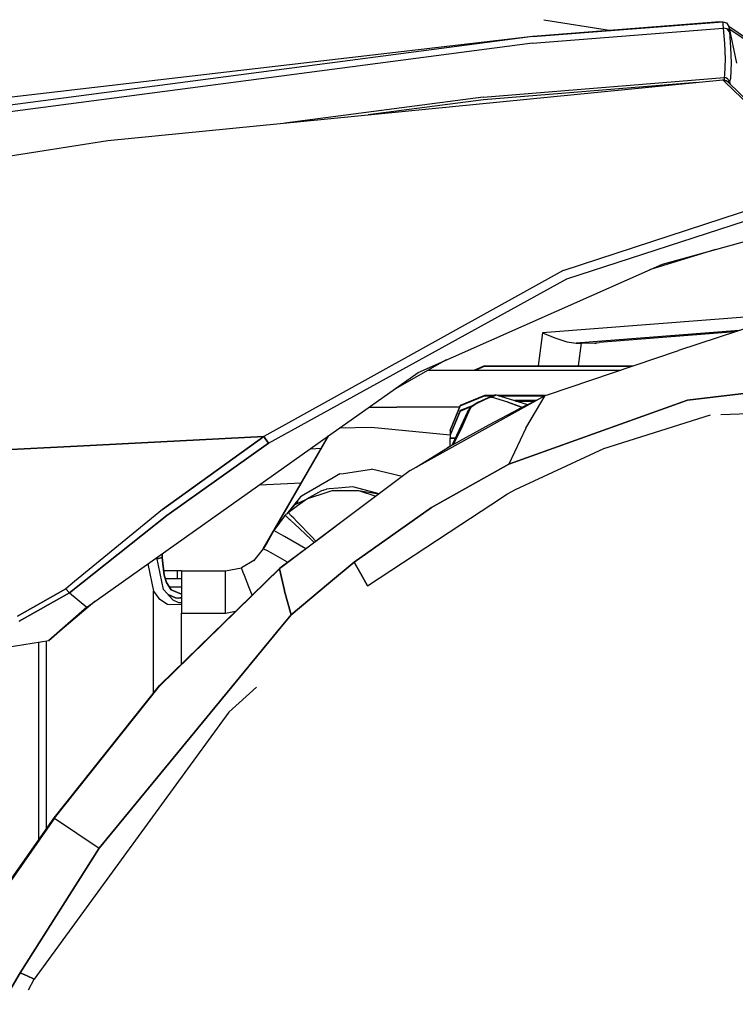
# Model space of a CAD drawing. Units: millimetres. Extents: x 984 to 8459, y -1762 to 1746.
# Drawn here: x 2298 to 2423, y 856 to 1028 of the extents above; entities that cross this region are included whole.
import ezdxf

# ---------------------------------------------------------------- set-up
doc = ezdxf.new("R2010")
doc.units = ezdxf.units.MM
doc.layers.add('1', color=7, linetype='CONTINUOUS', true_color=0xffffff)

msp = doc.modelspace()

# ---------------------------------------------------------------- linework, layer by layer
at = {"layer": '1', "color": 18, "linetype": 'CONTINUOUS'}
for p, q in [((2389.195679, 1027.743408), (2401.037476, 1025.869385)), ((2387.24353, 1023.648193), (2420.576294, 1026.273193)), ((2387.24353, 1023.648193), (2420.576294, 1026.273193)), ((2419.945435, 1027.376221), (2387.32019, 1024.7771)), ((2387.32019, 1024.7771), (2420.470337, 1027.37085)), ((2387.32019, 1024.7771), (2420.470337, 1027.37085)), ((2419.945435, 1027.376221), (2420.470337, 1027.37085)), ((2420.470337, 1027.37085), (2420.51355, 1026.896729)), ((2420.470337, 1027.37085), (2420.51355, 1026.896729)), ((2420.470337, 1027.37085), (2421.142456, 1027.172607)), ((2420.51355, 1026.896729), (2420.576294, 1026.273193)), ((2420.51355, 1026.896729), (2420.576294, 1026.273193)), ((2421.252563, 1026.125244), (2420.576294, 1026.273193)), ((2421.252563, 1026.125244), (2420.576294, 1026.273193)), ((2420.576294, 1026.273193), (2420.797241, 1023.560303)), ((2420.576294, 1026.273193), (2420.797241, 1023.560303)), ((2421.142456, 1027.172607), (2421.519165, 1026.581299)), ((2421.632202, 1025.623779), (2421.252563, 1026.125244)), ((2421.632202, 1025.623779), (2421.252563, 1026.125244)), ((2421.519165, 1026.581299), (2421.569702, 1026.168213)), ((2421.519165, 1026.581299), (2421.569702, 1026.168213)), ((2421.519165, 1026.581299), (2422.884888, 1020.142822)), ((2429.28186, 1021.308838), (2421.522583, 1026.566162)), ((2421.569702, 1026.168213), (2421.632202, 1025.623779)), ((2421.569702, 1026.168213), (2421.632202, 1025.623779)), ((2421.605591, 1026.173584), (2429.653931, 1020.720459)), ((2421.605591, 1026.173584), (2429.653931, 1020.720459)), ((2387.32019, 1024.7771), (2197.684448, 999.928955)), ((2387.32019, 1024.7771), (2197.684448, 999.928955)), ((2387.32019, 1024.7771), (2270.537476, 1011.194092)), ((2421.632202, 1025.623779), (2421.85022, 1022.911377)), ((2421.632202, 1025.623779), (2421.85022, 1022.911377)), ((2387.24353, 1023.648193), (2197.612183, 998.662354)), ((2387.24353, 1023.648193), (2197.612183, 998.662354)), ((2420.797241, 1023.560303), (2420.899536, 1020.837646)), ((2420.797241, 1023.560303), (2420.899536, 1020.837646)), ((2421.85022, 1022.911377), (2421.949829, 1020.188721)), ((2421.85022, 1022.911377), (2421.949829, 1020.188721)), ((2420.899536, 1020.837646), (2420.805786, 1018.10083)), ((2420.899536, 1020.837646), (2420.805786, 1018.10083)), ((2421.949829, 1020.188721), (2421.848511, 1017.450928)), ((2421.949829, 1020.188721), (2421.848511, 1017.450928)), ((2313.067261, 1006.604248), (2420.479614, 1017.209229)), ((2378.645874, 1014.205811), (2420.702759, 1017.621826)), ((2378.645874, 1014.205811), (2420.702759, 1017.621826)), ((2420.899048, 1016.83374), (2420.479614, 1017.209229)), ((2420.899048, 1016.83374), (2420.479614, 1017.209229)), ((2421.121948, 1017.031494), (2420.479614, 1017.209229)), ((2420.805786, 1018.10083), (2420.702759, 1017.621826)), ((2420.805786, 1018.10083), (2420.702759, 1017.621826)), ((2420.702759, 1017.621826), (2420.761597, 1017.619873)), ((2420.702759, 1017.621826), (2420.707886, 1017.421631)), ((2420.702759, 1017.621826), (2420.761597, 1017.619873)), ((2420.702759, 1017.621826), (2420.707886, 1017.421631)), ((2420.707886, 1017.421631), (2420.723022, 1017.149658)), ((2420.707886, 1017.421631), (2420.723022, 1017.149658)), ((2421.028442, 1017.564209), (2420.761597, 1017.619873)), ((2421.028442, 1017.564209), (2420.761597, 1017.619873)), ((2421.302612, 1017.415771), (2421.028442, 1017.564209)), ((2421.302612, 1017.415771), (2421.028442, 1017.564209)), ((2421.511108, 1017.205322), (2421.302612, 1017.415771)), ((2421.511108, 1017.205322), (2421.302612, 1017.415771)), ((2421.668091, 1016.904053), (2421.511108, 1017.205322)), ((2421.668091, 1016.904053), (2421.511108, 1017.205322)), ((2421.848511, 1017.450928), (2421.668091, 1016.904053)), ((2421.848511, 1017.450928), (2421.668091, 1016.904053)), ((2415.944214, 1016.761475), (2378.675903, 1013.736084)), ((2415.944214, 1016.761475), (2378.675903, 1013.736084)), ((2420.723022, 1017.149658), (2420.702271, 1017.147705)), ((2420.723022, 1017.149658), (2420.702271, 1017.147705)), ((2420.747192, 1017.150146), (2420.723022, 1017.149658)), ((2420.747192, 1017.150146), (2420.723022, 1017.149658)), ((2420.855591, 1017.131592), (2420.747192, 1017.150146)), ((2420.855591, 1017.131592), (2420.747192, 1017.150146)), ((2420.855591, 1017.131592), (2420.937378, 1017.082764)), ((2420.855591, 1017.131592), (2420.937378, 1017.082764)), ((2420.899048, 1016.83374), (2427.62854, 1010.326416)), ((2420.899048, 1016.83374), (2427.62854, 1010.326416)), ((2421.571899, 1016.635986), (2421.121948, 1017.031494)), ((2421.439819, 1016.883057), (2421.314575, 1016.862549)), ((2421.439819, 1016.883057), (2421.314575, 1016.862549)), ((2421.668091, 1016.904053), (2421.439819, 1016.883057)), ((2421.668091, 1016.904053), (2421.439819, 1016.883057)), ((2428.312866, 1010.138916), (2421.571899, 1016.635986)), ((2421.668091, 1016.904053), (2421.757935, 1016.456787)), ((2421.668091, 1016.904053), (2421.757935, 1016.456787)), ((2378.645874, 1014.205811), (2343.951538, 1009.653564)), ((2378.645874, 1014.205811), (2343.951538, 1009.653564)), ((2378.675903, 1013.736084), (2358.504517, 1011.090088)), ((2378.675903, 1013.736084), (2358.504517, 1011.090088)), ((2159.03064, 982.598389), (2313.067261, 1006.604248)), ((2392.614624, 983.927002), (2436.523804, 998.283447)), ((2392.614624, 983.927002), (2436.523804, 998.283447)), ((2393.247192, 982.446045), (2436.853394, 996.644287)), ((2393.247192, 982.446045), (2436.853394, 996.644287)), ((2409.963257, 985.010986), (2437.492554, 992.601807)), ((2419.227661, 987.565674), (2407.709351, 984.011963)), ((2367.269409, 966.082764), (2409.963257, 985.010986)), ((2392.614624, 983.927002), (2340.314819, 954.912354)), ((2392.614624, 983.927002), (2340.314819, 954.912354)), ((2341.108765, 953.732666), (2393.247192, 982.446045)), ((2341.108765, 953.732666), (2393.247192, 982.446045)), ((2439.182007, 976.880127), (2388.957153, 972.987549)), ((2439.182007, 976.880127), (2388.957153, 972.987549)), ((2430.118286, 975.645264), (2412.772095, 969.912354)), ((2388.957153, 972.987549), (2388.219849, 967.219971)), ((2388.957153, 972.987549), (2388.219849, 967.219971)), ((2388.957153, 972.987549), (2388.976196, 972.980225)), ((2388.957153, 972.987549), (2388.976196, 972.980225)), ((2388.976196, 972.980225), (2391.119019, 972.149658)), ((2388.976196, 972.980225), (2391.119019, 972.149658)), ((2423.370483, 973.414795), (2394.87146, 971.205811)), ((2423.370483, 973.414795), (2394.87146, 971.205811)), ((2422.608765, 973.16333), (2398.902222, 971.325439)), ((2391.119019, 972.149658), (2393.240845, 971.449951)), ((2391.119019, 972.149658), (2393.240845, 971.449951)), ((2393.240845, 971.449951), (2394.87146, 971.205811)), ((2393.240845, 971.449951), (2394.87146, 971.205811)), ((2394.87146, 971.205811), (2395.809204, 971.200439)), ((2394.87146, 971.205811), (2395.809204, 971.200439)), ((2395.300171, 967.219971), (2395.809204, 971.200439)), ((2395.300171, 967.219971), (2395.809204, 971.200439)), ((2398.373169, 971.157959), (2395.809204, 971.200439)), ((2398.373169, 971.157959), (2395.809204, 971.200439)), ((2398.196655, 971.224854), (2398.140747, 971.193115)), ((2398.144897, 971.224365), (2398.140747, 971.193115)), ((2398.140747, 971.193115), (2398.359253, 971.157959)), ((2398.140747, 971.193115), (2398.359253, 971.157959)), ((2398.196655, 971.224854), (2398.358765, 971.261475)), ((2398.358765, 971.261475), (2398.902222, 971.325439)), ((2398.373169, 971.157959), (2398.359253, 971.157959)), ((2398.373169, 971.157959), (2398.359253, 971.157959)), ((2398.373169, 971.157959), (2398.386597, 971.264893)), ((2398.373169, 971.157959), (2398.386597, 971.264893)), ((2389.847534, 962.181885), (2412.772095, 969.912354)), ((2372.173462, 968.25708), (2362.914429, 962.996826)), ((2351.623169, 954.996338), (2367.269409, 966.082764)), ((2369.0802, 966.499756), (2396.499878, 966.499756)), ((2378.84729, 967.219971), (2377.108765, 966.499756)), ((2378.84729, 967.151123), (2377.27478, 966.499756)), ((2377.27478, 966.499756), (2378.84729, 967.151123)), ((2378.84729, 967.151123), (2378.84729, 967.219971)), ((2378.84729, 967.219971), (2378.84729, 967.151123)), ((2378.84729, 967.219971), (2404.78772, 967.219971)), ((2378.84729, 967.151123), (2404.583862, 967.151123)), ((2378.84729, 967.151123), (2404.583862, 967.151123)), ((2396.499878, 966.499756), (2402.652466, 966.499756)), ((2389.432983, 962.037354), (2389.847534, 962.181885)), ((2435.557007, 963.754639), (2414.346558, 961.258057)), ((2414.346558, 961.258057), (2435.557007, 963.754639)), ((2365.889038, 948.956787), (2389.432983, 962.037354)), ((2378.84729, 962.064209), (2374.604614, 960.306885)), ((2378.84729, 961.995361), (2374.604614, 960.238525)), ((2374.604614, 960.238525), (2378.84729, 961.995361)), ((2377.670532, 960.854736), (2376.735962, 960.258057)), ((2377.536499, 960.668701), (2376.843628, 960.251709)), ((2377.536499, 960.668701), (2376.843628, 960.251709)), ((2378.642212, 961.193604), (2377.536499, 960.668701)), ((2378.642212, 961.193604), (2377.536499, 960.668701)), ((2377.536499, 960.668701), (2377.670532, 960.854736)), ((2377.670532, 960.854736), (2377.536499, 960.668701)), ((2380.142944, 961.955811), (2377.670532, 960.854736)), ((2379.748169, 961.718994), (2378.642212, 961.193604)), ((2379.748169, 961.718994), (2378.642212, 961.193604)), ((2380.450806, 962.064209), (2378.84729, 962.064209)), ((2378.84729, 962.064209), (2378.84729, 961.995361)), ((2378.84729, 962.064209), (2378.84729, 961.995361)), ((2380.255249, 961.995361), (2378.84729, 961.995361)), ((2378.84729, 961.995361), (2380.255249, 961.995361)), ((2379.748169, 961.718994), (2380.142944, 961.955811)), ((2379.748169, 961.718994), (2380.142944, 961.955811)), ((2379.930298, 961.7771), (2379.748169, 961.718994)), ((2379.930298, 961.7771), (2379.748169, 961.718994)), ((2380.053589, 961.766357), (2379.930298, 961.7771)), ((2379.930298, 961.7771), (2380.053589, 961.766357)), ((2380.966919, 962.123291), (2380.053589, 961.766357)), ((2380.966919, 962.123291), (2380.053589, 961.766357)), ((2382.900513, 960.873779), (2380.053589, 961.766357)), ((2382.900513, 960.873779), (2380.053589, 961.766357)), ((2380.615601, 962.122314), (2380.142944, 961.955811)), ((2380.966919, 962.123291), (2380.615601, 962.122314)), ((2386.416138, 960.446533), (2380.966919, 962.123291)), ((2389.510376, 962.064209), (2381.158813, 962.064209)), ((2389.357788, 961.995361), (2381.382202, 961.995361)), ((2381.382202, 961.995361), (2389.357788, 961.995361)), ((2385.473022, 959.969482), (2382.900513, 960.873779)), ((2382.900513, 960.873779), (2385.473022, 959.969482)), ((2383.091187, 950.055908), (2414.346558, 961.258057)), ((2414.346558, 961.258057), (2383.091187, 950.055908)), ((2387.820679, 961.156982), (2384.107788, 961.156982)), ((2387.684692, 961.088135), (2384.330933, 961.088135)), ((2384.330933, 961.088135), (2387.684692, 961.088135)), ((2388.129272, 961.313232), (2384.819946, 959.638916)), ((2386.052612, 956.335205), (2389.432983, 962.037354)), ((2386.052612, 956.335205), (2389.432983, 962.037354)), ((2358.784546, 959.999756), (2358.623657, 959.956787)), ((2358.684448, 959.999756), (2358.784546, 959.999756)), ((2358.784546, 959.999756), (2363.540405, 959.999756)), ((2374.477417, 959.999756), (2363.540405, 959.999756)), ((2374.604614, 960.306885), (2372.847534, 956.064697)), ((2374.604614, 960.238525), (2372.847534, 955.99585)), ((2374.604614, 960.238525), (2372.847534, 955.99585)), ((2374.604614, 959.399658), (2372.847534, 955.156982)), ((2374.604614, 959.330811), (2372.847534, 955.088623)), ((2374.604614, 959.330811), (2372.847534, 955.088623)), ((2375.910767, 959.212158), (2373.229126, 953.406006)), ((2376.84436, 960.326904), (2374.604614, 959.399658)), ((2374.604614, 959.330811), (2376.642944, 960.175049)), ((2376.642944, 960.175049), (2374.604614, 959.330811)), ((2375.001831, 956.670654), (2376.326294, 959.724854)), ((2375.001831, 956.670654), (2376.326294, 959.724854)), ((2376.306274, 959.874756), (2375.910767, 959.212158)), ((2376.244995, 959.68042), (2375.910767, 959.212158)), ((2375.910767, 959.212158), (2376.244995, 959.68042)), ((2376.244995, 959.68042), (2376.326294, 959.724854)), ((2376.244995, 959.68042), (2376.326294, 959.724854)), ((2376.735962, 960.258057), (2376.306274, 959.874756)), ((2376.326294, 959.724854), (2376.432495, 959.892822)), ((2376.432495, 959.892822), (2376.326294, 959.724854)), ((2376.843628, 960.251709), (2376.432495, 959.892822)), ((2376.843628, 960.251709), (2376.432495, 959.892822)), ((2379.70813, 957.004639), (2384.819946, 959.638916)), ((2420.166626, 958.729248), (2444.348755, 959.599854)), ((2372.864868, 953.203857), (2379.70813, 957.004639)), ((2399.713989, 952.804443), (2418.328003, 958.66333)), ((2359.074829, 956.457764), (2353.500366, 956.326416)), ((2359.074829, 956.457764), (2353.500366, 956.326416)), ((2372.847534, 955.112549), (2359.074829, 956.457764)), ((2372.847534, 955.112549), (2359.074829, 956.457764)), ((2372.847534, 955.99585), (2372.847534, 956.064697)), ((2372.847534, 955.99585), (2372.847534, 955.49585)), ((2372.847534, 955.49585), (2372.987915, 955.49585)), ((2372.847534, 955.49585), (2372.847534, 955.156982)), ((2372.847534, 955.49585), (2372.987915, 955.49585)), ((2375.001831, 956.670654), (2373.379761, 953.489502)), ((2373.379761, 953.489502), (2375.001831, 956.670654)), ((2386.052612, 956.335205), (2383.091187, 950.055908)), ((2386.052612, 956.335205), (2383.091187, 950.055908)), ((2307.690552, 953.204834), (2340.314819, 954.912354)), ((2340.314819, 954.912354), (2307.690552, 953.204834)), ((2309.383911, 925.06665), (2351.623169, 954.996338)), ((2322.564575, 942.10376), (2340.314819, 954.912354)), ((2340.314819, 954.912354), (2322.564575, 942.10376)), ((2323.363159, 941.047119), (2341.108765, 953.732666)), ((2341.108765, 953.732666), (2323.363159, 941.047119)), ((2340.208862, 935.226318), (2351.623169, 954.996338)), ((2340.557739, 954.550049), (2340.314819, 954.912354)), ((2340.314819, 954.912354), (2340.557739, 954.550049)), ((2340.557739, 954.550049), (2340.848999, 954.117432)), ((2340.848999, 954.117432), (2340.557739, 954.550049)), ((2341.108765, 953.732666), (2340.848999, 954.117432)), ((2340.848999, 954.117432), (2341.108765, 953.732666)), ((2351.623169, 954.996338), (2342.408081, 939.0354)), ((2351.623169, 954.996338), (2342.408081, 939.0354)), ((2351.623169, 954.996338), (2345.03479, 943.585205)), ((2372.847534, 955.088623), (2372.847534, 955.156982)), ((2372.847534, 955.088623), (2372.847534, 954.588623)), ((2372.847534, 954.588623), (2373.775513, 954.588623)), ((2372.847534, 953.193115), (2372.847534, 954.588623)), ((2373.775513, 954.588623), (2372.847534, 954.588623)), ((2307.690552, 953.204834), (2291.057739, 952.332764)), ((2291.057739, 952.332764), (2307.690552, 953.204834)), ((2350.350464, 952.791748), (2348.369019, 952.690186)), ((2350.350464, 952.791748), (2348.369019, 952.690186)), ((2366.886841, 949.510986), (2372.864868, 953.203857)), ((2372.864868, 953.203857), (2372.357056, 952.885498)), ((2384.291138, 945.627686), (2399.713989, 952.804443)), ((2365.889038, 948.956787), (2350.048462, 937.039307)), ((2353.561401, 948.340088), (2354.195679, 948.434326)), ((2353.561401, 948.340088), (2354.195679, 948.434326)), ((2354.195679, 948.434326), (2359.099487, 949.163818)), ((2354.195679, 948.434326), (2359.099487, 949.163818)), ((2364.486938, 947.901611), (2359.099487, 949.163818)), ((2364.486938, 947.901611), (2359.099487, 949.163818)), ((2383.091187, 950.055908), (2369.59436, 942.488037)), ((2369.59436, 942.488037), (2383.091187, 950.055908)), ((2339.533813, 946.43042), (2346.894653, 946.806396)), ((2339.533813, 946.43042), (2346.894653, 946.806396)), ((2352.431274, 947.679932), (2347.278198, 944.670166)), ((2352.431274, 947.679932), (2347.278198, 944.670166)), ((2353.561401, 948.340088), (2352.431519, 947.679932)), ((2353.561401, 948.340088), (2352.431519, 947.679932)), ((2347.789429, 943.958252), (2350.409302, 945.41626)), ((2347.789429, 943.958252), (2351.53479, 945.216553)), ((2347.789429, 943.958252), (2351.53479, 945.216553)), ((2350.409302, 945.41626), (2351.259155, 945.691162)), ((2350.803345, 945.463623), (2350.71936, 945.421631)), ((2350.803345, 945.463623), (2350.71936, 945.421631)), ((2351.721313, 945.729736), (2351.259155, 945.691162)), ((2351.721313, 945.729736), (2351.259155, 945.691162)), ((2351.535034, 945.217041), (2352.220825, 945.44751)), ((2351.535034, 945.217041), (2352.220825, 945.44751)), ((2353.257202, 945.855713), (2351.721558, 945.729736)), ((2353.257202, 945.855713), (2351.721558, 945.729736)), ((2352.220825, 945.44751), (2353.108521, 945.44751)), ((2353.108521, 945.44751), (2356.837769, 945.447021)), ((2355.863647, 946.070068), (2353.257202, 945.855713)), ((2355.863647, 946.070068), (2353.257202, 945.855713)), ((2360.450562, 944.86499), (2355.863647, 946.070068)), ((2360.450562, 944.86499), (2355.863647, 946.070068)), ((2356.837769, 945.447021), (2359.88269, 944.438232)), ((2356.837769, 945.447021), (2360.41687, 944.840088)), ((2356.837769, 945.447021), (2359.88269, 944.438232)), ((2382.898804, 944.87915), (2384.291138, 945.627686)), ((2340.208862, 935.226318), (2345.028198, 943.573486)), ((2346.698364, 944.331787), (2344.240845, 941.301025)), ((2346.698364, 944.331787), (2344.240845, 941.301025)), ((2345.025757, 943.569092), (2345.03479, 943.585205)), ((2345.026245, 943.570068), (2345.030884, 943.577881)), ((2345.030884, 943.577881), (2345.031372, 943.578857)), ((2345.030884, 943.577881), (2345.031128, 943.578369)), ((2345.030884, 943.577881), (2345.031128, 943.578369)), ((2345.030884, 943.577881), (2345.031128, 943.578369)), ((2346.295288, 943.549561), (2345.720825, 942.924072)), ((2346.492065, 943.309326), (2345.720825, 942.924072)), ((2346.492065, 943.309326), (2345.720825, 942.924072)), ((2346.203491, 942.809326), (2347.789429, 943.958252)), ((2347.785767, 943.955811), (2346.492065, 943.309326)), ((2347.785767, 943.955811), (2346.492065, 943.309326)), ((2347.277954, 944.670166), (2346.698364, 944.331787)), ((2347.277954, 944.670166), (2346.698364, 944.331787)), ((2379.977173, 942.961182), (2382.898804, 944.87915)), ((2322.564575, 942.10376), (2307.231323, 929.533447)), ((2322.564575, 942.10376), (2307.231323, 929.533447)), ((2342.417114, 939.050537), (2344.706421, 943.015869)), ((2344.539673, 941.603271), (2344.051392, 941.109619)), ((2344.539673, 941.603271), (2346.203491, 942.809326)), ((2345.144897, 940.975342), (2344.539673, 941.603271)), ((2345.144897, 940.975342), (2344.539673, 941.603271)), ((2344.683228, 941.707275), (2345.720825, 942.924072)), ((2345.785522, 942.957764), (2345.782837, 942.954346)), ((2356.067993, 932.940186), (2369.59436, 942.488037)), ((2369.59436, 942.488037), (2356.067993, 932.940186)), ((2374.710571, 939.50415), (2379.977173, 942.961182)), ((2323.363159, 941.047119), (2306.314575, 927.529053)), ((2306.314575, 927.529053), (2323.363159, 941.047119)), ((2344.051392, 941.109619), (2342.061646, 938.434814)), ((2344.051392, 941.109619), (2342.061646, 938.434814)), ((2344.051392, 941.109619), (2342.331665, 938.903076)), ((2343.21106, 940.031494), (2342.420044, 939.055908)), ((2343.21106, 940.031494), (2342.420044, 939.055908)), ((2344.809692, 940.395264), (2344.051392, 941.109619)), ((2344.809692, 940.395264), (2344.051392, 941.109619)), ((2345.070679, 940.149658), (2344.809937, 940.395264)), ((2345.070679, 940.149658), (2344.809937, 940.395264)), ((2345.632202, 939.620361), (2345.112427, 940.110107)), ((2345.632202, 939.620361), (2345.112427, 940.110107)), ((2345.511353, 940.595459), (2345.144897, 940.975342)), ((2345.511353, 940.595459), (2345.144897, 940.975342)), ((2346.047729, 940.039307), (2345.511353, 940.595459)), ((2346.047729, 940.039307), (2345.511353, 940.595459)), ((2348.66272, 937.325439), (2346.047729, 940.039307)), ((2348.66272, 937.325439), (2346.047729, 940.039307)), ((2353.710815, 939.795166), (2350.063354, 937.081299)), ((2340.208862, 935.226318), (2342.411987, 939.041748)), ((2342.061157, 938.434814), (2340.807739, 936.263428)), ((2342.331665, 938.903076), (2342.061157, 938.434814)), ((2343.278931, 937.743896), (2342.061157, 938.434326)), ((2343.278931, 937.743896), (2342.061157, 938.434326)), ((2342.331665, 938.903076), (2342.061646, 938.434814)), ((2342.331665, 938.903076), (2342.41687, 939.050537)), ((2342.331665, 938.903076), (2342.408081, 939.0354)), ((2342.420044, 939.055908), (2342.408081, 939.0354)), ((2342.420044, 939.055908), (2342.408081, 939.0354)), ((2342.408081, 939.0354), (2342.418579, 939.052979)), ((2342.418579, 939.052979), (2342.41687, 939.050537)), ((2342.417358, 939.051025), (2342.763062, 939.456299)), ((2342.728149, 939.411865), (2342.417358, 939.051025)), ((2348.510864, 936.907959), (2345.632202, 939.620361)), ((2348.510864, 936.907959), (2345.632202, 939.620361)), ((2358.415405, 928.807861), (2374.710571, 939.50415)), ((2343.918579, 937.380615), (2343.278931, 937.743408)), ((2343.918579, 937.380615), (2343.278931, 937.743408)), ((2347.610718, 935.256104), (2343.918579, 937.380615)), ((2347.610718, 935.256104), (2343.918579, 937.380615)), ((2350.048462, 937.039307), (2347.996948, 935.49585)), ((2350.063354, 937.080811), (2348.020386, 935.560791)), ((2349.093384, 936.359131), (2348.543335, 936.877197)), ((2349.093384, 936.359131), (2348.543335, 936.877197)), ((2349.384888, 936.576416), (2348.671265, 937.31665)), ((2349.384888, 936.576416), (2348.671265, 937.31665)), ((2340.209351, 935.226807), (2338.545776, 933.194092)), ((2340.807739, 936.263428), (2340.209351, 935.226807)), ((2340.807739, 936.263428), (2340.209351, 935.226807)), ((2340.807739, 936.263428), (2340.209351, 935.226807)), ((2340.807739, 936.263428), (2340.209351, 935.226807)), ((2341.029419, 934.815674), (2340.209351, 935.226807)), ((2341.029419, 934.815674), (2340.209351, 935.226807)), ((2341.453979, 934.582275), (2341.029419, 934.815674)), ((2341.453979, 934.582275), (2341.029419, 934.815674)), ((2347.996704, 935.49585), (2343.04187, 931.768311)), ((2348.020386, 935.560791), (2343.082886, 931.886963)), ((2322.757446, 928.145264), (2321.622681, 933.738525)), ((2322.542358, 933.71167), (2321.665405, 933.5271)), ((2322.542358, 933.71167), (2321.665405, 933.5271)), ((2321.665405, 933.5271), (2322.542358, 933.71167)), ((2321.665405, 933.5271), (2322.542358, 933.71167)), ((2322.542358, 934.390381), (2322.542358, 933.71167)), ((2322.542358, 933.71167), (2322.542358, 934.390381)), ((2322.542358, 933.71167), (2322.88147, 930.639893)), ((2322.88147, 930.639893), (2322.542358, 933.71167)), ((2338.545776, 933.194092), (2336.397827, 931.902588)), ((2338.633423, 933.301514), (2338.496948, 933.165283)), ((2341.985229, 934.290283), (2341.453979, 934.582275)), ((2341.985229, 934.290283), (2341.453979, 934.582275)), ((2343.232788, 933.590576), (2341.985229, 934.290283)), ((2343.232788, 933.590576), (2341.985229, 934.290283)), ((2344.443726, 932.899658), (2343.232788, 933.590576)), ((2344.443726, 932.899658), (2343.232788, 933.590576)), ((2351.577515, 929.168213), (2356.067993, 932.940186)), ((2356.067993, 932.940186), (2351.577515, 929.168213)), ((2356.067993, 932.940186), (2357.241821, 930.873779)), ((2357.241821, 930.873779), (2356.067993, 932.940186)), ((2320.054077, 932.626709), (2321.019165, 927.869873)), ((2320.054077, 932.626709), (2321.019165, 927.869873)), ((2325.129028, 931.400146), (2322.797485, 931.400146)), ((2325.129028, 931.400146), (2325.129028, 929.999756)), ((2325.129028, 931.400146), (2325.129028, 929.999756)), ((2325.91394, 931.400146), (2325.129028, 931.400146)), ((2325.91394, 931.400146), (2325.91394, 929.232666)), ((2325.91394, 931.400146), (2333.590942, 931.400146)), ((2333.590942, 931.400146), (2336.384399, 931.897705)), ((2333.590942, 930.408936), (2333.590942, 931.400146)), ((2333.590942, 930.408936), (2333.590942, 931.400146)), ((2336.384399, 931.897705), (2336.397827, 931.902588)), ((2336.69812, 931.129639), (2336.397827, 931.902588)), ((2336.69812, 931.129639), (2336.397827, 931.902588)), ((2338.123901, 927.037842), (2343.082886, 931.886963)), ((2338.223755, 927.052979), (2343.04187, 931.768311)), ((2338.223755, 927.052979), (2343.04187, 931.768311)), ((2343.04187, 931.768311), (2343.082886, 931.886963)), ((2343.082886, 931.886963), (2343.04187, 931.768311)), ((2343.896118, 927.951904), (2343.04187, 931.768311)), ((2343.04187, 931.768311), (2343.896118, 927.951904)), ((2307.231323, 929.532959), (2305.687134, 928.267334)), ((2307.231323, 929.532959), (2305.687134, 928.267334)), ((2322.88147, 930.639893), (2323.296997, 929.348877)), ((2323.296997, 929.348877), (2322.88147, 930.639893)), ((2325.129028, 929.999756), (2323.087524, 929.999756)), ((2325.91394, 929.999756), (2325.129028, 929.999756)), ((2333.590942, 929.232666), (2333.590942, 930.408936)), ((2333.590942, 929.232666), (2333.590942, 930.408936)), ((2336.903198, 930.600342), (2336.69812, 931.129639)), ((2336.903198, 930.600342), (2336.69812, 931.129639)), ((2337.683472, 928.5896), (2336.903198, 930.600342)), ((2337.683472, 928.5896), (2336.903198, 930.600342)), ((2357.241821, 930.873779), (2358.415405, 928.807861)), ((2358.415405, 928.807861), (2357.241821, 930.873779)), ((2305.687134, 928.267334), (2297.235229, 923.484619)), ((2297.235229, 923.484619), (2305.687134, 928.267334)), ((2305.687134, 928.267334), (2305.907837, 928.008545)), ((2305.907837, 928.008545), (2305.687134, 928.267334)), ((2306.018677, 927.877686), (2305.907837, 928.008545)), ((2305.907837, 928.008545), (2306.018677, 927.877686)), ((2306.314575, 927.529053), (2306.018677, 927.877686)), ((2306.018677, 927.877686), (2306.314575, 927.529053)), ((2321.019165, 925.036377), (2321.019165, 927.869873)), ((2321.019165, 927.869873), (2321.925903, 926.572021)), ((2321.019165, 925.036377), (2321.019165, 927.869873)), ((2321.019165, 927.869873), (2321.925903, 926.572021)), ((2322.757446, 928.145264), (2324.386841, 926.333252)), ((2323.296997, 929.348877), (2324.09729, 928.078857)), ((2324.09729, 928.078857), (2323.296997, 929.348877)), ((2323.768921, 928.599854), (2325.91394, 928.599854)), ((2324.09729, 928.078857), (2325.91394, 927.315186)), ((2325.91394, 927.315186), (2324.09729, 928.078857)), ((2325.91394, 929.232666), (2325.91394, 923.999756)), ((2333.590942, 927.699951), (2333.590942, 929.232666)), ((2333.590942, 927.699951), (2333.590942, 929.232666)), ((2338.241089, 927.1521), (2337.683472, 928.5896)), ((2338.241089, 927.1521), (2337.683472, 928.5896)), ((2343.896118, 927.951904), (2343.919556, 927.846924)), ((2343.919556, 927.846924), (2343.896118, 927.951904)), ((2345.046265, 923.682373), (2343.919556, 927.846924)), ((2343.919556, 927.846924), (2345.046265, 923.682373)), ((2345.046265, 923.682373), (2351.577271, 929.168213)), ((2351.577271, 929.168213), (2345.046265, 923.682373)), ((2306.314575, 927.529053), (2297.53186, 922.613037)), ((2297.53186, 922.613037), (2306.314575, 927.529053)), ((2310.745239, 926.030518), (2302.703491, 919.237061)), ((2306.314575, 927.529053), (2309.383911, 925.06665)), ((2306.314575, 927.529053), (2309.383911, 925.06665)), ((2321.925903, 926.572021), (2323.46521, 925.601807)), ((2321.925903, 926.572021), (2323.46521, 925.601807)), ((2322.077515, 911.344971), (2338.123901, 927.037842)), ((2322.082397, 911.257568), (2338.223755, 927.052979)), ((2322.082397, 911.257568), (2338.223755, 927.052979)), ((2323.574097, 927.237061), (2324.860474, 926.705811)), ((2323.574097, 927.237061), (2324.860474, 926.705811)), ((2324.860474, 926.705811), (2323.574097, 927.237061)), ((2324.860474, 926.705811), (2323.574097, 927.237061)), ((2324.386841, 926.333252), (2325.406372, 925.894775)), ((2324.860474, 926.705811), (2325.430298, 926.641846)), ((2324.860474, 926.705811), (2325.430298, 926.641846)), ((2325.430298, 926.641846), (2324.860474, 926.705811)), ((2325.430298, 926.641846), (2324.860474, 926.705811)), ((2325.430298, 926.641846), (2325.91394, 926.743408)), ((2325.430298, 926.641846), (2325.91394, 926.743408)), ((2325.91394, 926.743408), (2325.430298, 926.641846)), ((2325.91394, 926.743408), (2325.430298, 926.641846)), ((2325.430298, 926.641846), (2325.91394, 926.654541)), ((2325.430298, 926.641846), (2325.91394, 926.654541)), ((2325.91394, 926.654541), (2325.430298, 926.641846)), ((2325.91394, 926.654541), (2325.430298, 926.641846)), ((2333.590942, 926.31958), (2333.590942, 927.699951)), ((2333.590942, 926.31958), (2333.590942, 927.699951)), ((2333.590942, 923.999756), (2333.590942, 926.31958)), ((2333.590942, 923.999756), (2333.590942, 926.31958)), ((2302.703491, 919.237061), (2309.383911, 925.06665)), ((2309.383911, 925.06665), (2302.703491, 919.237061)), ((2321.019165, 910.017822), (2321.019165, 925.018799)), ((2321.019165, 910.017822), (2321.019165, 925.018799)), ((2323.46521, 925.601807), (2325.91394, 925.531494)), ((2323.46521, 925.601807), (2325.91394, 925.531494)), ((2325.406372, 925.894775), (2325.91394, 925.869385)), ((2333.590942, 923.999756), (2335.349976, 924.324951)), ((2333.590942, 923.999756), (2335.349976, 924.324951)), ((2325.91394, 923.999756), (2333.590942, 923.999756)), ((2325.91394, 919.296143), (2325.91394, 923.999756)), ((2325.91394, 923.999756), (2333.590942, 923.999756)), ((2343.333374, 921.601318), (2344.223022, 922.682373)), ((2344.223022, 922.682373), (2343.333374, 921.601318)), ((2345.046265, 923.682373), (2344.223022, 922.682373)), ((2344.223022, 922.682373), (2345.046265, 923.682373)), ((2343.333374, 921.601318), (2311.519165, 882.947021)), ((2311.519165, 882.947021), (2343.333374, 921.601318)), ((2295.433472, 918.035889), (2302.703491, 919.237061)), ((2302.308228, 886.318604), (2302.308228, 919.171631)), ((2302.308228, 886.318604), (2302.308228, 919.171631)), ((2325.91394, 915.096924), (2325.91394, 919.294189)), ((2300.999878, 884.44458), (2300.999878, 918.955322)), ((2303.643921, 888.231689), (2322.077515, 911.344971)), ((2303.700317, 888.194092), (2322.082397, 911.257568)), ((2303.700317, 888.194092), (2322.082397, 911.257568)), ((2339.002563, 911.066162), (2334.207642, 906.684326)), ((2334.207642, 906.684326), (2324.946167, 893.976807)), ((2324.946167, 893.976807), (2300.196167, 860.017822)), ((2306.207642, 891.352295), (2303.643921, 888.231689)), ((2294.229858, 874.746826), (2303.643921, 888.231689)), ((2303.700317, 888.194092), (2294.337036, 874.681396)), ((2294.337036, 874.681396), (2303.700317, 888.194092)), ((2304.335571, 888.993896), (2303.643921, 888.231689)), ((2303.643921, 888.231689), (2303.700317, 888.194092)), ((2303.643921, 888.231689), (2303.700317, 888.194092)), ((2303.700317, 888.194092), (2307.609741, 885.570557)), ((2303.700317, 888.194092), (2307.609741, 885.570557)), ((2307.609741, 885.570557), (2311.519165, 882.947021)), ((2307.609741, 885.570557), (2311.519165, 882.947021)), ((2297.752319, 861.146729), (2311.519165, 882.947021)), ((2311.519165, 882.947021), (2297.752319, 861.146729)), ((2294.525269, 855.627686), (2297.752319, 861.146729)), ((2297.752319, 861.146729), (2294.525269, 855.627686)), ((2298.974243, 860.582275), (2297.752319, 861.146729)), ((2297.752319, 861.146729), (2298.974243, 860.582275)), ((2298.974243, 860.582275), (2300.196167, 860.017822)), ((2300.196167, 860.017822), (2298.974243, 860.582275)), ((2299.198364, 858.173096), (2300.196167, 860.017822))]:
    msp.add_line(p, q, dxfattribs=at)

doc.saveas('drawing.dxf')
